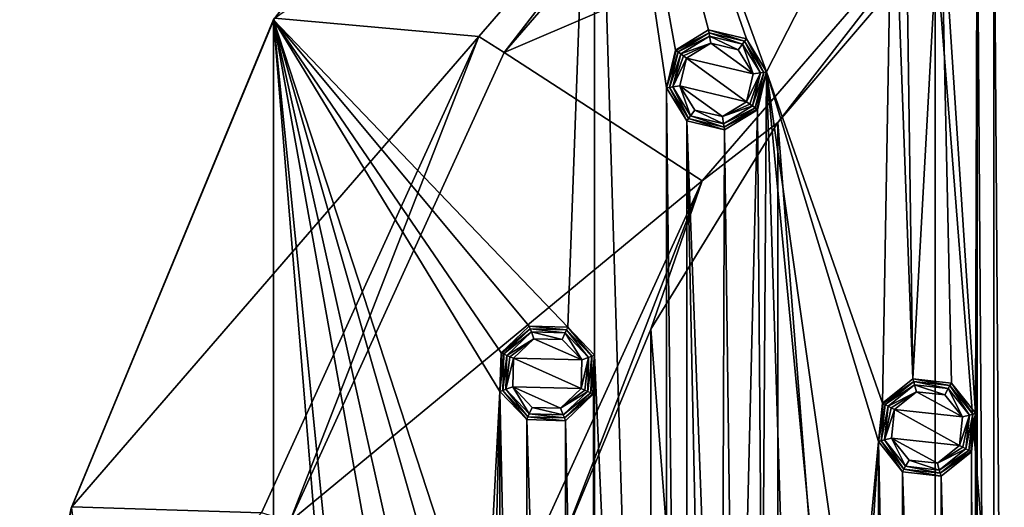
# Model space of a CAD drawing. Units: millimetres. Extents: x -100 to 100, y -100 to 100.
# Drawn here: x -99 to -51, y 26 to 50 of the extents above; entities that cross this region are included whole.
import ezdxf

# ---------------------------------------------------------------- set-up
doc = ezdxf.new("R2010")
doc.units = ezdxf.units.MM
doc.header["$LTSCALE"] = 65.185185
for name, color, linetype in [('19', 7, 'CONTINUOUS'), ('20', 7, 'CONTINUOUS'), ('21', 7, 'CONTINUOUS'), ('22', 7, 'CONTINUOUS'), ('23', 7, 'CONTINUOUS'), ('24', 7, 'CONTINUOUS'), ('25', 7, 'CONTINUOUS'), ('26', 7, 'CONTINUOUS'), ('27', 7, 'CONTINUOUS'), ('28', 7, 'CONTINUOUS'), ('29', 7, 'CONTINUOUS'), ('30', 7, 'CONTINUOUS'), ('31', 7, 'CONTINUOUS'), ('32', 7, 'CONTINUOUS'), ('33', 7, 'CONTINUOUS'), ('34', 7, 'CONTINUOUS'), ('35', 7, 'CONTINUOUS'), ('36', 7, 'CONTINUOUS'), ('603', 7, 'CONTINUOUS'), ('604', 7, 'CONTINUOUS'), ('605', 7, 'CONTINUOUS'), ('606', 7, 'CONTINUOUS'), ('607', 7, 'CONTINUOUS'), ('608', 7, 'CONTINUOUS'), ('609', 7, 'CONTINUOUS'), ('610', 7, 'CONTINUOUS'), ('611', 7, 'CONTINUOUS'), ('810', 7, 'CONTINUOUS'), ('811', 7, 'CONTINUOUS'), ('812', 7, 'CONTINUOUS'), ('814', 7, 'CONTINUOUS'), ('815', 7, 'CONTINUOUS'), ('816', 7, 'CONTINUOUS'), ('819', 7, 'CONTINUOUS'), ('820', 7, 'CONTINUOUS')]:
    doc.layers.add(name, color=color, linetype=linetype)

msp = doc.modelspace()

# ---------------------------------------------------------------- linework, layer by layer
at = {"layer": '19', "linetype": 'Continuous'}
for points in [[(-73.741, 34.251, 2.9), (-74.759, 33.285, 2.9), (-71.376, 33.206, 2.9), (-73.741, 34.251, 2.9)], [(-72.345, 34.217, 2.9), (-73.741, 34.251, 2.9), (-71.376, 33.206, 2.9), (-72.345, 34.217, 2.9)], [(-71.408, 31.793, 2.9), (-74.759, 33.285, 2.9), (-74.792, 31.872, 2.9), (-71.408, 31.793, 2.9)], [(-71.376, 33.206, 2.9), (-74.759, 33.285, 2.9), (-71.408, 31.793, 2.9), (-71.376, 33.206, 2.9)], [(-72.426, 30.827, 2.9), (-71.408, 31.793, 2.9), (-74.792, 31.872, 2.9), (-72.426, 30.827, 2.9)], [(-73.822, 30.861, 2.9), (-72.426, 30.827, 2.9), (-74.792, 31.872, 2.9), (-73.822, 30.861, 2.9)]]:
    msp.add_3dface(points, dxfattribs=at)
at = {"layer": '20', "linetype": 'Continuous'}
for points in [[(-75.082, 33.429, 2.754), (-73.741, 34.251, 2.9), (-73.867, 34.581, 2.754), (-75.082, 33.429, 2.754)], [(-73.741, 34.251, 2.9), (-72.345, 34.217, 2.9), (-73.867, 34.581, 2.754), (-73.741, 34.251, 2.9)], [(-73.867, 34.581, 2.754), (-72.345, 34.217, 2.9), (-72.194, 34.537, 2.754), (-73.867, 34.581, 2.754)], [(-72.345, 34.217, 2.9), (-71.376, 33.206, 2.9), (-72.194, 34.537, 2.754), (-72.345, 34.217, 2.9)], [(-72.194, 34.537, 2.754), (-71.376, 33.206, 2.9), (-71.042, 33.323, 2.754), (-72.194, 34.537, 2.754)], [(-73.741, 34.251, 2.9), (-75.082, 33.429, 2.754), (-74.934, 33.363, 2.862), (-73.741, 34.251, 2.9)], [(-74.759, 33.285, 2.9), (-73.741, 34.251, 2.9), (-74.934, 33.363, 2.862), (-74.759, 33.285, 2.9)], [(-71.376, 33.206, 2.9), (-71.408, 31.793, 2.9), (-71.042, 33.323, 2.754), (-71.376, 33.206, 2.9)], [(-71.042, 33.323, 2.754), (-71.408, 31.793, 2.9), (-71.234, 31.715, 2.862), (-71.042, 33.323, 2.754)], [(-71.085, 31.649, 2.754), (-71.042, 33.323, 2.754), (-71.234, 31.715, 2.862), (-71.085, 31.649, 2.754)]]:
    msp.add_3dface(points, dxfattribs=at)
at = {"layer": '21', "linetype": 'Continuous'}
for points in [[(-74.934, 33.363, 2.862), (-75.082, 33.429, 2.754), (-75.126, 31.755, 2.754), (-74.934, 33.363, 2.862)], [(-74.759, 33.285, 2.9), (-74.934, 33.363, 2.862), (-75.126, 31.755, 2.754), (-74.759, 33.285, 2.9)], [(-74.792, 31.872, 2.9), (-74.759, 33.285, 2.9), (-75.126, 31.755, 2.754), (-74.792, 31.872, 2.9)], [(-73.973, 30.541, 2.754), (-74.792, 31.872, 2.9), (-75.126, 31.755, 2.754), (-73.973, 30.541, 2.754)], [(-73.822, 30.861, 2.9), (-74.792, 31.872, 2.9), (-73.973, 30.541, 2.754), (-73.822, 30.861, 2.9)], [(-71.408, 31.793, 2.9), (-72.426, 30.827, 2.9), (-71.234, 31.715, 2.862), (-71.408, 31.793, 2.9)], [(-72.426, 30.827, 2.9), (-71.085, 31.649, 2.754), (-71.234, 31.715, 2.862), (-72.426, 30.827, 2.9)], [(-71.085, 31.649, 2.754), (-72.426, 30.827, 2.9), (-72.3, 30.497, 2.754), (-71.085, 31.649, 2.754)], [(-72.3, 30.497, 2.754), (-73.822, 30.861, 2.9), (-73.973, 30.541, 2.754), (-72.3, 30.497, 2.754)], [(-72.426, 30.827, 2.9), (-73.822, 30.861, 2.9), (-72.3, 30.497, 2.754), (-72.426, 30.827, 2.9)]]:
    msp.add_3dface(points, dxfattribs=at)
at = {"layer": '22', "linetype": 'Continuous'}
for points in [[(-75.282, 31.695, 2.586), (-75.082, 33.429, 2.754), (-75.235, 33.497, 2.586), (-75.282, 31.695, 2.586)], [(-75.126, 31.755, 2.754), (-75.082, 33.429, 2.754), (-75.282, 31.695, 2.586), (-75.126, 31.755, 2.754)], [(-74.042, 30.387, 2.586), (-75.126, 31.755, 2.754), (-75.282, 31.695, 2.586), (-74.042, 30.387, 2.586)], [(-73.973, 30.541, 2.754), (-75.126, 31.755, 2.754), (-74.042, 30.387, 2.586), (-73.973, 30.541, 2.754)], [(-71.085, 31.649, 2.754), (-72.3, 30.497, 2.754), (-70.932, 31.581, 2.586), (-71.085, 31.649, 2.754)], [(-70.932, 31.581, 2.586), (-72.3, 30.497, 2.754), (-72.24, 30.34, 2.586), (-70.932, 31.581, 2.586)], [(-72.24, 30.34, 2.586), (-73.973, 30.541, 2.754), (-74.042, 30.387, 2.586), (-72.24, 30.34, 2.586)], [(-72.3, 30.497, 2.754), (-73.973, 30.541, 2.754), (-72.24, 30.34, 2.586), (-72.3, 30.497, 2.754)]]:
    msp.add_3dface(points, dxfattribs=at)
at = {"layer": '23', "linetype": 'Continuous'}
for points in [[(-75.235, 33.497, 2.586), (-73.867, 34.581, 2.754), (-73.928, 34.738, 2.586), (-75.235, 33.497, 2.586)], [(-75.082, 33.429, 2.754), (-73.867, 34.581, 2.754), (-75.235, 33.497, 2.586), (-75.082, 33.429, 2.754)], [(-73.867, 34.581, 2.754), (-72.194, 34.537, 2.754), (-73.928, 34.738, 2.586), (-73.867, 34.581, 2.754)], [(-73.928, 34.738, 2.586), (-72.194, 34.537, 2.754), (-72.126, 34.69, 2.586), (-73.928, 34.738, 2.586)], [(-72.194, 34.537, 2.754), (-71.042, 33.323, 2.754), (-72.126, 34.69, 2.586), (-72.194, 34.537, 2.754)], [(-72.126, 34.69, 2.586), (-71.042, 33.323, 2.754), (-70.885, 33.383, 2.586), (-72.126, 34.69, 2.586)], [(-71.042, 33.323, 2.754), (-71.085, 31.649, 2.754), (-70.885, 33.383, 2.586), (-71.042, 33.323, 2.754)], [(-71.085, 31.649, 2.754), (-70.932, 31.581, 2.586), (-70.885, 33.383, 2.586), (-71.085, 31.649, 2.754)]]:
    msp.add_3dface(points, dxfattribs=at)
at = {"layer": '24', "linetype": 'Continuous'}
for points in [[(-75.369, 33.556, 2.232), (-73.928, 34.738, 2.586), (-73.98, 34.874, 2.232), (-75.369, 33.556, 2.232)], [(-73.928, 34.738, 2.586), (-75.369, 33.556, 2.232), (-75.334, 33.541, 2.423), (-73.928, 34.738, 2.586)], [(-75.235, 33.497, 2.586), (-73.928, 34.738, 2.586), (-75.334, 33.541, 2.423), (-75.235, 33.497, 2.586)], [(-73.928, 34.738, 2.586), (-72.126, 34.69, 2.586), (-73.98, 34.874, 2.232), (-73.928, 34.738, 2.586)], [(-73.98, 34.874, 2.232), (-72.126, 34.69, 2.586), (-72.066, 34.824, 2.232), (-73.98, 34.874, 2.232)], [(-72.126, 34.69, 2.586), (-70.885, 33.383, 2.586), (-72.066, 34.824, 2.232), (-72.126, 34.69, 2.586)], [(-72.066, 34.824, 2.232), (-70.885, 33.383, 2.586), (-70.748, 33.435, 2.232), (-72.066, 34.824, 2.232)], [(-70.885, 33.383, 2.586), (-70.932, 31.581, 2.586), (-70.748, 33.435, 2.232), (-70.885, 33.383, 2.586)], [(-70.748, 33.435, 2.232), (-70.932, 31.581, 2.586), (-70.833, 31.537, 2.423), (-70.748, 33.435, 2.232)], [(-70.798, 31.521, 2.232), (-70.748, 33.435, 2.232), (-70.833, 31.537, 2.423), (-70.798, 31.521, 2.232)]]:
    msp.add_3dface(points, dxfattribs=at)
at = {"layer": '25', "linetype": 'Continuous'}
for points in [[(-75.334, 33.541, 2.423), (-75.369, 33.556, 2.232), (-75.419, 31.642, 2.232), (-75.334, 33.541, 2.423)], [(-75.235, 33.497, 2.586), (-75.334, 33.541, 2.423), (-75.419, 31.642, 2.232), (-75.235, 33.497, 2.586)], [(-75.282, 31.695, 2.586), (-75.235, 33.497, 2.586), (-75.419, 31.642, 2.232), (-75.282, 31.695, 2.586)], [(-74.101, 30.254, 2.232), (-75.282, 31.695, 2.586), (-75.419, 31.642, 2.232), (-74.101, 30.254, 2.232)], [(-74.042, 30.387, 2.586), (-75.282, 31.695, 2.586), (-74.101, 30.254, 2.232), (-74.042, 30.387, 2.586)], [(-70.932, 31.581, 2.586), (-72.24, 30.34, 2.586), (-70.833, 31.537, 2.423), (-70.932, 31.581, 2.586)], [(-72.24, 30.34, 2.586), (-70.798, 31.521, 2.232), (-70.833, 31.537, 2.423), (-72.24, 30.34, 2.586)], [(-70.798, 31.521, 2.232), (-72.24, 30.34, 2.586), (-72.187, 30.203, 2.232), (-70.798, 31.521, 2.232)], [(-72.187, 30.203, 2.232), (-74.042, 30.387, 2.586), (-74.101, 30.254, 2.232), (-72.187, 30.203, 2.232)], [(-72.24, 30.34, 2.586), (-74.042, 30.387, 2.586), (-72.187, 30.203, 2.232), (-72.24, 30.34, 2.586)]]:
    msp.add_3dface(points, dxfattribs=at)
at = {"layer": '26', "linetype": 'Continuous'}
for points in [[(-75.369, 33.556, 0.5), (-75.419, 31.643, 0.5), (-75.369, 33.556, 2.232), (-75.369, 33.556, 0.5)], [(-75.369, 33.556, 2.232), (-75.419, 31.643, 0.5), (-75.419, 31.642, 2.232), (-75.369, 33.556, 2.232)], [(-75.419, 31.643, 0.5), (-74.101, 30.254, 0.5), (-75.419, 31.642, 2.232), (-75.419, 31.643, 0.5)], [(-74.101, 30.254, 0.5), (-74.101, 30.254, 2.232), (-75.419, 31.642, 2.232), (-74.101, 30.254, 0.5)], [(-72.187, 30.204, 0.5), (-70.798, 31.521, 0.5), (-72.187, 30.203, 2.232), (-72.187, 30.204, 0.5)], [(-70.798, 31.521, 0.5), (-70.798, 31.521, 2.232), (-72.187, 30.203, 2.232), (-70.798, 31.521, 0.5)], [(-74.101, 30.254, 0.5), (-72.187, 30.204, 0.5), (-74.101, 30.254, 2.232), (-74.101, 30.254, 0.5)], [(-72.187, 30.204, 0.5), (-72.187, 30.203, 2.232), (-74.101, 30.254, 2.232), (-72.187, 30.204, 0.5)]]:
    msp.add_3dface(points, dxfattribs=at)
at = {"layer": '27', "linetype": 'Continuous'}
for points in [[(-73.98, 34.874, 0.5), (-75.369, 33.556, 0.5), (-73.98, 34.874, 2.232), (-73.98, 34.874, 0.5)], [(-75.369, 33.556, 0.5), (-75.369, 33.556, 2.232), (-73.98, 34.874, 2.232), (-75.369, 33.556, 0.5)], [(-72.066, 34.824, 0.5), (-73.98, 34.874, 0.5), (-72.066, 34.824, 2.232), (-72.066, 34.824, 0.5)], [(-73.98, 34.874, 0.5), (-73.98, 34.874, 2.232), (-72.066, 34.824, 2.232), (-73.98, 34.874, 0.5)], [(-70.749, 33.435, 0.5), (-72.066, 34.824, 0.5), (-70.748, 33.435, 2.232), (-70.749, 33.435, 0.5)], [(-72.066, 34.824, 0.5), (-72.066, 34.824, 2.232), (-70.748, 33.435, 2.232), (-72.066, 34.824, 0.5)], [(-70.798, 31.521, 0.5), (-70.749, 33.435, 0.5), (-70.798, 31.521, 2.232), (-70.798, 31.521, 0.5)], [(-70.749, 33.435, 0.5), (-70.748, 33.435, 2.232), (-70.798, 31.521, 2.232), (-70.749, 33.435, 0.5)]]:
    msp.add_3dface(points, dxfattribs=at)
at = {"layer": '28', "linetype": 'Continuous'}
for points in [[(-65.009, 48.834, 2.9), (-66.205, 48.101, 2.9), (-62.912, 47.32, 2.9), (-65.009, 48.834, 2.9)], [(-63.65, 48.51, 2.9), (-65.009, 48.834, 2.9), (-62.912, 47.32, 2.9), (-63.65, 48.51, 2.9)], [(-63.238, 45.945, 2.9), (-66.205, 48.101, 2.9), (-66.531, 46.726, 2.9), (-63.238, 45.945, 2.9)], [(-62.912, 47.32, 2.9), (-66.205, 48.101, 2.9), (-63.238, 45.945, 2.9), (-62.912, 47.32, 2.9)], [(-64.434, 45.212, 2.9), (-63.238, 45.945, 2.9), (-66.531, 46.726, 2.9), (-64.434, 45.212, 2.9)], [(-65.793, 45.535, 2.9), (-64.434, 45.212, 2.9), (-66.531, 46.726, 2.9), (-65.793, 45.535, 2.9)]]:
    msp.add_3dface(points, dxfattribs=at)
at = {"layer": '29', "linetype": 'Continuous'}
for points in [[(-66.491, 48.308, 2.754), (-65.009, 48.834, 2.9), (-65.064, 49.183, 2.754), (-66.491, 48.308, 2.754)], [(-65.009, 48.834, 2.9), (-63.65, 48.51, 2.9), (-65.064, 49.183, 2.754), (-65.009, 48.834, 2.9)], [(-65.064, 49.183, 2.754), (-63.65, 48.51, 2.9), (-63.436, 48.792, 2.754), (-65.064, 49.183, 2.754)], [(-65.009, 48.834, 2.9), (-66.491, 48.308, 2.754), (-66.36, 48.213, 2.862), (-65.009, 48.834, 2.9)], [(-66.205, 48.101, 2.9), (-65.009, 48.834, 2.9), (-66.36, 48.213, 2.862), (-66.205, 48.101, 2.9)], [(-63.65, 48.51, 2.9), (-62.912, 47.32, 2.9), (-63.436, 48.792, 2.754), (-63.65, 48.51, 2.9)], [(-63.436, 48.792, 2.754), (-62.912, 47.32, 2.9), (-62.561, 47.365, 2.754), (-63.436, 48.792, 2.754)], [(-62.912, 47.32, 2.9), (-63.238, 45.945, 2.9), (-62.561, 47.365, 2.754), (-62.912, 47.32, 2.9)], [(-62.561, 47.365, 2.754), (-63.238, 45.945, 2.9), (-63.083, 45.833, 2.862), (-62.561, 47.365, 2.754)], [(-62.952, 45.737, 2.754), (-62.561, 47.365, 2.754), (-63.083, 45.833, 2.862), (-62.952, 45.737, 2.754)]]:
    msp.add_3dface(points, dxfattribs=at)
at = {"layer": '30', "linetype": 'Continuous'}
for points in [[(-66.36, 48.213, 2.862), (-66.491, 48.308, 2.754), (-66.882, 46.681, 2.754), (-66.36, 48.213, 2.862)], [(-66.205, 48.101, 2.9), (-66.36, 48.213, 2.862), (-66.882, 46.681, 2.754), (-66.205, 48.101, 2.9)], [(-66.531, 46.726, 2.9), (-66.205, 48.101, 2.9), (-66.882, 46.681, 2.754), (-66.531, 46.726, 2.9)], [(-66.007, 45.253, 2.754), (-66.531, 46.726, 2.9), (-66.882, 46.681, 2.754), (-66.007, 45.253, 2.754)], [(-65.793, 45.535, 2.9), (-66.531, 46.726, 2.9), (-66.007, 45.253, 2.754), (-65.793, 45.535, 2.9)], [(-63.238, 45.945, 2.9), (-64.434, 45.212, 2.9), (-63.083, 45.833, 2.862), (-63.238, 45.945, 2.9)], [(-64.434, 45.212, 2.9), (-62.952, 45.737, 2.754), (-63.083, 45.833, 2.862), (-64.434, 45.212, 2.9)], [(-62.952, 45.737, 2.754), (-64.434, 45.212, 2.9), (-64.379, 44.862, 2.754), (-62.952, 45.737, 2.754)], [(-64.379, 44.862, 2.754), (-65.793, 45.535, 2.9), (-66.007, 45.253, 2.754), (-64.379, 44.862, 2.754)], [(-64.434, 45.212, 2.9), (-65.793, 45.535, 2.9), (-64.379, 44.862, 2.754), (-64.434, 45.212, 2.9)]]:
    msp.add_3dface(points, dxfattribs=at)
at = {"layer": '31', "linetype": 'Continuous'}
for points in [[(-67.048, 46.654, 2.586), (-66.491, 48.308, 2.754), (-66.627, 48.407, 2.586), (-67.048, 46.654, 2.586)], [(-66.882, 46.681, 2.754), (-66.491, 48.308, 2.754), (-67.048, 46.654, 2.586), (-66.882, 46.681, 2.754)], [(-66.106, 45.117, 2.586), (-66.882, 46.681, 2.754), (-67.048, 46.654, 2.586), (-66.106, 45.117, 2.586)], [(-66.007, 45.253, 2.754), (-66.882, 46.681, 2.754), (-66.106, 45.117, 2.586), (-66.007, 45.253, 2.754)], [(-62.952, 45.737, 2.754), (-64.379, 44.862, 2.754), (-62.816, 45.638, 2.586), (-62.952, 45.737, 2.754)], [(-64.353, 44.697, 2.586), (-66.007, 45.253, 2.754), (-66.106, 45.117, 2.586), (-64.353, 44.697, 2.586)], [(-64.379, 44.862, 2.754), (-66.007, 45.253, 2.754), (-64.353, 44.697, 2.586), (-64.379, 44.862, 2.754)], [(-62.816, 45.638, 2.586), (-64.379, 44.862, 2.754), (-64.353, 44.697, 2.586), (-62.816, 45.638, 2.586)]]:
    msp.add_3dface(points, dxfattribs=at)
at = {"layer": '32', "linetype": 'Continuous'}
for points in [[(-66.627, 48.407, 2.586), (-65.064, 49.183, 2.754), (-65.09, 49.349, 2.586), (-66.627, 48.407, 2.586)], [(-66.491, 48.308, 2.754), (-65.064, 49.183, 2.754), (-66.627, 48.407, 2.586), (-66.491, 48.308, 2.754)], [(-65.064, 49.183, 2.754), (-63.436, 48.792, 2.754), (-65.09, 49.349, 2.586), (-65.064, 49.183, 2.754)], [(-65.09, 49.349, 2.586), (-63.436, 48.792, 2.754), (-63.337, 48.928, 2.586), (-65.09, 49.349, 2.586)], [(-63.436, 48.792, 2.754), (-62.561, 47.365, 2.754), (-63.337, 48.928, 2.586), (-63.436, 48.792, 2.754)], [(-63.337, 48.928, 2.586), (-62.561, 47.365, 2.754), (-62.395, 47.391, 2.586), (-63.337, 48.928, 2.586)], [(-62.561, 47.365, 2.754), (-62.952, 45.737, 2.754), (-62.395, 47.391, 2.586), (-62.561, 47.365, 2.754)], [(-62.952, 45.737, 2.754), (-62.816, 45.638, 2.586), (-62.395, 47.391, 2.586), (-62.952, 45.737, 2.754)]]:
    msp.add_3dface(points, dxfattribs=at)
at = {"layer": '33', "linetype": 'Continuous'}
for points in [[(-66.745, 48.493, 2.232), (-65.09, 49.349, 2.586), (-65.113, 49.494, 2.232), (-66.745, 48.493, 2.232)], [(-65.09, 49.349, 2.586), (-66.745, 48.493, 2.232), (-66.714, 48.471, 2.423), (-65.09, 49.349, 2.586)], [(-66.627, 48.407, 2.586), (-65.09, 49.349, 2.586), (-66.714, 48.471, 2.423), (-66.627, 48.407, 2.586)], [(-65.09, 49.349, 2.586), (-63.337, 48.928, 2.586), (-65.113, 49.494, 2.232), (-65.09, 49.349, 2.586)], [(-65.113, 49.494, 2.232), (-63.337, 48.928, 2.586), (-63.251, 49.047, 2.232), (-65.113, 49.494, 2.232)], [(-63.337, 48.928, 2.586), (-62.395, 47.391, 2.586), (-63.251, 49.047, 2.232), (-63.337, 48.928, 2.586)], [(-63.251, 49.047, 2.232), (-62.395, 47.391, 2.586), (-62.251, 47.414, 2.232), (-63.251, 49.047, 2.232)], [(-62.395, 47.391, 2.586), (-62.816, 45.638, 2.586), (-62.251, 47.414, 2.232), (-62.395, 47.391, 2.586)], [(-62.251, 47.414, 2.232), (-62.816, 45.638, 2.586), (-62.728, 45.575, 2.423), (-62.251, 47.414, 2.232)], [(-62.698, 45.552, 2.232), (-62.251, 47.414, 2.232), (-62.728, 45.575, 2.423), (-62.698, 45.552, 2.232)]]:
    msp.add_3dface(points, dxfattribs=at)
at = {"layer": '34', "linetype": 'Continuous'}
for points in [[(-66.714, 48.471, 2.423), (-66.745, 48.493, 2.232), (-67.192, 46.631, 2.232), (-66.714, 48.471, 2.423)], [(-66.627, 48.407, 2.586), (-66.714, 48.471, 2.423), (-67.192, 46.631, 2.232), (-66.627, 48.407, 2.586)], [(-67.048, 46.654, 2.586), (-66.627, 48.407, 2.586), (-67.192, 46.631, 2.232), (-67.048, 46.654, 2.586)], [(-66.192, 44.999, 2.232), (-67.048, 46.654, 2.586), (-67.192, 46.631, 2.232), (-66.192, 44.999, 2.232)], [(-66.106, 45.117, 2.586), (-67.048, 46.654, 2.586), (-66.192, 44.999, 2.232), (-66.106, 45.117, 2.586)], [(-62.816, 45.638, 2.586), (-64.353, 44.697, 2.586), (-62.728, 45.575, 2.423), (-62.816, 45.638, 2.586)], [(-64.353, 44.697, 2.586), (-62.698, 45.552, 2.232), (-62.728, 45.575, 2.423), (-64.353, 44.697, 2.586)], [(-62.698, 45.552, 2.232), (-64.353, 44.697, 2.586), (-64.33, 44.552, 2.232), (-62.698, 45.552, 2.232)], [(-64.33, 44.552, 2.232), (-66.106, 45.117, 2.586), (-66.192, 44.999, 2.232), (-64.33, 44.552, 2.232)], [(-64.353, 44.697, 2.586), (-66.106, 45.117, 2.586), (-64.33, 44.552, 2.232), (-64.353, 44.697, 2.586)]]:
    msp.add_3dface(points, dxfattribs=at)
at = {"layer": '35', "linetype": 'Continuous'}
for points in [[(-66.745, 48.493, 0.5), (-67.192, 46.632, 0.5), (-66.745, 48.493, 2.232), (-66.745, 48.493, 0.5)], [(-66.745, 48.493, 2.232), (-67.192, 46.632, 0.5), (-67.192, 46.631, 2.232), (-66.745, 48.493, 2.232)], [(-67.192, 46.632, 0.5), (-66.192, 44.999, 0.5), (-67.192, 46.631, 2.232), (-67.192, 46.632, 0.5)], [(-66.192, 44.999, 0.5), (-66.192, 44.999, 2.232), (-67.192, 46.631, 2.232), (-66.192, 44.999, 0.5)], [(-64.33, 44.553, 0.5), (-62.698, 45.552, 0.5), (-64.33, 44.552, 2.232), (-64.33, 44.553, 0.5)], [(-62.698, 45.552, 0.5), (-62.698, 45.552, 2.232), (-64.33, 44.552, 2.232), (-62.698, 45.552, 0.5)], [(-66.192, 44.999, 0.5), (-64.33, 44.553, 0.5), (-66.192, 44.999, 2.232), (-66.192, 44.999, 0.5)], [(-64.33, 44.553, 0.5), (-64.33, 44.552, 2.232), (-66.192, 44.999, 2.232), (-64.33, 44.553, 0.5)]]:
    msp.add_3dface(points, dxfattribs=at)
at = {"layer": '36', "linetype": 'Continuous'}
for points in [[(-65.113, 49.493, 0.5), (-66.745, 48.493, 0.5), (-65.113, 49.494, 2.232), (-65.113, 49.493, 0.5)], [(-66.745, 48.493, 0.5), (-66.745, 48.493, 2.232), (-65.113, 49.494, 2.232), (-66.745, 48.493, 0.5)], [(-65.113, 49.493, 0.5), (-65.113, 49.494, 2.232), (-63.251, 49.047, 2.232), (-65.113, 49.493, 0.5)], [(-63.251, 49.047, 0.5), (-65.113, 49.493, 0.5), (-63.251, 49.047, 2.232), (-63.251, 49.047, 0.5)], [(-62.251, 47.414, 0.5), (-63.251, 49.047, 0.5), (-62.251, 47.414, 2.232), (-62.251, 47.414, 0.5)], [(-63.251, 49.047, 0.5), (-63.251, 49.047, 2.232), (-62.251, 47.414, 2.232), (-63.251, 49.047, 0.5)], [(-62.698, 45.552, 0.5), (-62.251, 47.414, 0.5), (-62.698, 45.552, 2.232), (-62.698, 45.552, 0.5)], [(-62.251, 47.414, 0.5), (-62.251, 47.414, 2.232), (-62.698, 45.552, 2.232), (-62.251, 47.414, 0.5)]]:
    msp.add_3dface(points, dxfattribs=at)
at = {"layer": '603', "linetype": 'Continuous'}
for points in [[(-54.843, 31.629, 2.9), (-55.938, 30.752, 2.9), (-52.573, 30.39, 2.9), (-54.843, 31.629, 2.9)], [(-53.455, 31.479, 2.9), (-54.843, 31.629, 2.9), (-52.573, 30.39, 2.9), (-53.455, 31.479, 2.9)], [(-52.724, 28.985, 2.9), (-55.938, 30.752, 2.9), (-56.089, 29.347, 2.9), (-52.724, 28.985, 2.9)], [(-52.573, 30.39, 2.9), (-55.938, 30.752, 2.9), (-52.724, 28.985, 2.9), (-52.573, 30.39, 2.9)], [(-53.819, 28.108, 2.9), (-52.724, 28.985, 2.9), (-56.089, 29.347, 2.9), (-53.819, 28.108, 2.9)], [(-55.208, 28.259, 2.9), (-53.819, 28.108, 2.9), (-56.089, 29.347, 2.9), (-55.208, 28.259, 2.9)]]:
    msp.add_3dface(points, dxfattribs=at)
at = {"layer": '604', "linetype": 'Continuous'}
for points in [[(-56.248, 30.922, 2.754), (-54.843, 31.629, 2.9), (-54.941, 31.969, 2.754), (-56.248, 30.922, 2.754)], [(-54.843, 31.629, 2.9), (-56.248, 30.922, 2.754), (-56.106, 30.844, 2.862), (-54.843, 31.629, 2.9)], [(-55.938, 30.752, 2.9), (-54.843, 31.629, 2.9), (-56.106, 30.844, 2.862), (-55.938, 30.752, 2.9)], [(-54.843, 31.629, 2.9), (-53.455, 31.479, 2.9), (-54.941, 31.969, 2.754), (-54.843, 31.629, 2.9)], [(-54.941, 31.969, 2.754), (-53.455, 31.479, 2.9), (-53.277, 31.785, 2.754), (-54.941, 31.969, 2.754)], [(-53.455, 31.479, 2.9), (-52.573, 30.39, 2.9), (-53.277, 31.785, 2.754), (-53.455, 31.479, 2.9)], [(-53.277, 31.785, 2.754), (-52.573, 30.39, 2.9), (-52.231, 30.479, 2.754), (-53.277, 31.785, 2.754)], [(-52.573, 30.39, 2.9), (-52.724, 28.985, 2.9), (-52.231, 30.479, 2.754), (-52.573, 30.39, 2.9)], [(-52.231, 30.479, 2.754), (-52.724, 28.985, 2.9), (-52.556, 28.893, 2.862), (-52.231, 30.479, 2.754)], [(-52.414, 28.815, 2.754), (-52.231, 30.479, 2.754), (-52.556, 28.893, 2.862), (-52.414, 28.815, 2.754)]]:
    msp.add_3dface(points, dxfattribs=at)
at = {"layer": '605', "linetype": 'Continuous'}
for points in [[(-56.106, 30.844, 2.862), (-56.248, 30.922, 2.754), (-56.431, 29.258, 2.754), (-56.106, 30.844, 2.862)], [(-55.938, 30.752, 2.9), (-56.106, 30.844, 2.862), (-56.431, 29.258, 2.754), (-55.938, 30.752, 2.9)], [(-56.089, 29.347, 2.9), (-55.938, 30.752, 2.9), (-56.431, 29.258, 2.754), (-56.089, 29.347, 2.9)], [(-55.385, 27.952, 2.754), (-56.089, 29.347, 2.9), (-56.431, 29.258, 2.754), (-55.385, 27.952, 2.754)], [(-55.208, 28.259, 2.9), (-56.089, 29.347, 2.9), (-55.385, 27.952, 2.754), (-55.208, 28.259, 2.9)], [(-52.724, 28.985, 2.9), (-53.819, 28.108, 2.9), (-52.556, 28.893, 2.862), (-52.724, 28.985, 2.9)], [(-53.819, 28.108, 2.9), (-52.414, 28.815, 2.754), (-52.556, 28.893, 2.862), (-53.819, 28.108, 2.9)], [(-52.414, 28.815, 2.754), (-53.819, 28.108, 2.9), (-53.721, 27.768, 2.754), (-52.414, 28.815, 2.754)], [(-53.721, 27.768, 2.754), (-55.208, 28.259, 2.9), (-55.385, 27.952, 2.754), (-53.721, 27.768, 2.754)], [(-53.819, 28.108, 2.9), (-55.208, 28.259, 2.9), (-53.721, 27.768, 2.754), (-53.819, 28.108, 2.9)]]:
    msp.add_3dface(points, dxfattribs=at)
at = {"layer": '606', "linetype": 'Continuous'}
for points in [[(-56.593, 29.212, 2.586), (-56.248, 30.922, 2.754), (-56.395, 31.003, 2.586), (-56.593, 29.212, 2.586)], [(-56.431, 29.258, 2.754), (-56.248, 30.922, 2.754), (-56.593, 29.212, 2.586), (-56.431, 29.258, 2.754)], [(-55.466, 27.805, 2.586), (-56.431, 29.258, 2.754), (-56.593, 29.212, 2.586), (-55.466, 27.805, 2.586)], [(-55.385, 27.952, 2.754), (-56.431, 29.258, 2.754), (-55.466, 27.805, 2.586), (-55.385, 27.952, 2.754)], [(-52.414, 28.815, 2.754), (-53.721, 27.768, 2.754), (-52.267, 28.734, 2.586), (-52.414, 28.815, 2.754)], [(-52.267, 28.734, 2.586), (-53.721, 27.768, 2.754), (-53.674, 27.607, 2.586), (-52.267, 28.734, 2.586)], [(-53.674, 27.607, 2.586), (-55.385, 27.952, 2.754), (-55.466, 27.805, 2.586), (-53.674, 27.607, 2.586)], [(-53.721, 27.768, 2.754), (-55.385, 27.952, 2.754), (-53.674, 27.607, 2.586), (-53.721, 27.768, 2.754)]]:
    msp.add_3dface(points, dxfattribs=at)
at = {"layer": '607', "linetype": 'Continuous'}
for points in [[(-56.395, 31.003, 2.586), (-54.941, 31.969, 2.754), (-54.988, 32.13, 2.586), (-56.395, 31.003, 2.586)], [(-54.941, 31.969, 2.754), (-53.277, 31.785, 2.754), (-54.988, 32.13, 2.586), (-54.941, 31.969, 2.754)], [(-54.988, 32.13, 2.586), (-53.277, 31.785, 2.754), (-53.196, 31.933, 2.586), (-54.988, 32.13, 2.586)], [(-56.248, 30.922, 2.754), (-54.941, 31.969, 2.754), (-56.395, 31.003, 2.586), (-56.248, 30.922, 2.754)], [(-53.277, 31.785, 2.754), (-52.231, 30.479, 2.754), (-53.196, 31.933, 2.586), (-53.277, 31.785, 2.754)], [(-53.196, 31.933, 2.586), (-52.231, 30.479, 2.754), (-52.069, 30.526, 2.586), (-53.196, 31.933, 2.586)], [(-52.231, 30.479, 2.754), (-52.414, 28.815, 2.754), (-52.069, 30.526, 2.586), (-52.231, 30.479, 2.754)], [(-52.414, 28.815, 2.754), (-52.267, 28.734, 2.586), (-52.069, 30.526, 2.586), (-52.414, 28.815, 2.754)]]:
    msp.add_3dface(points, dxfattribs=at)
at = {"layer": '608', "linetype": 'Continuous'}
for points in [[(-56.523, 31.074, 2.232), (-54.988, 32.13, 2.586), (-55.029, 32.271, 2.232), (-56.523, 31.074, 2.232)], [(-54.988, 32.13, 2.586), (-56.523, 31.074, 2.232), (-56.49, 31.056, 2.423), (-54.988, 32.13, 2.586)], [(-56.395, 31.003, 2.586), (-54.988, 32.13, 2.586), (-56.49, 31.056, 2.423), (-56.395, 31.003, 2.586)], [(-54.988, 32.13, 2.586), (-53.196, 31.933, 2.586), (-55.029, 32.271, 2.232), (-54.988, 32.13, 2.586)], [(-55.029, 32.271, 2.232), (-53.196, 31.933, 2.586), (-53.126, 32.061, 2.232), (-55.029, 32.271, 2.232)], [(-53.196, 31.933, 2.586), (-52.069, 30.526, 2.586), (-53.126, 32.061, 2.232), (-53.196, 31.933, 2.586)], [(-53.126, 32.061, 2.232), (-52.069, 30.526, 2.586), (-51.929, 30.567, 2.232), (-53.126, 32.061, 2.232)], [(-52.069, 30.526, 2.586), (-52.267, 28.734, 2.586), (-51.929, 30.567, 2.232), (-52.069, 30.526, 2.586)], [(-51.929, 30.567, 2.232), (-52.267, 28.734, 2.586), (-52.172, 28.682, 2.423), (-51.929, 30.567, 2.232)], [(-52.139, 28.664, 2.232), (-51.929, 30.567, 2.232), (-52.172, 28.682, 2.423), (-52.139, 28.664, 2.232)]]:
    msp.add_3dface(points, dxfattribs=at)
at = {"layer": '609', "linetype": 'Continuous'}
for points in [[(-56.49, 31.056, 2.423), (-56.523, 31.074, 2.232), (-56.733, 29.171, 2.232), (-56.49, 31.056, 2.423)], [(-56.395, 31.003, 2.586), (-56.49, 31.056, 2.423), (-56.733, 29.171, 2.232), (-56.395, 31.003, 2.586)], [(-56.593, 29.212, 2.586), (-56.395, 31.003, 2.586), (-56.733, 29.171, 2.232), (-56.593, 29.212, 2.586)], [(-55.536, 27.677, 2.232), (-56.593, 29.212, 2.586), (-56.733, 29.171, 2.232), (-55.536, 27.677, 2.232)], [(-55.466, 27.805, 2.586), (-56.593, 29.212, 2.586), (-55.536, 27.677, 2.232), (-55.466, 27.805, 2.586)], [(-52.267, 28.734, 2.586), (-53.674, 27.607, 2.586), (-52.172, 28.682, 2.423), (-52.267, 28.734, 2.586)], [(-53.674, 27.607, 2.586), (-52.139, 28.664, 2.232), (-52.172, 28.682, 2.423), (-53.674, 27.607, 2.586)], [(-52.139, 28.664, 2.232), (-53.674, 27.607, 2.586), (-53.633, 27.466, 2.232), (-52.139, 28.664, 2.232)], [(-53.633, 27.466, 2.232), (-55.466, 27.805, 2.586), (-55.536, 27.677, 2.232), (-53.633, 27.466, 2.232)], [(-53.674, 27.607, 2.586), (-55.466, 27.805, 2.586), (-53.633, 27.466, 2.232), (-53.674, 27.607, 2.586)]]:
    msp.add_3dface(points, dxfattribs=at)
at = {"layer": '610', "linetype": 'Continuous'}
for points in [[(-56.523, 31.074, 0.5), (-56.733, 29.171, 0.5), (-56.523, 31.074, 2.232), (-56.523, 31.074, 0.5)], [(-56.523, 31.074, 2.232), (-56.733, 29.171, 0.5), (-56.733, 29.171, 2.232), (-56.523, 31.074, 2.232)], [(-56.733, 29.171, 0.5), (-55.536, 27.677, 0.5), (-56.733, 29.171, 2.232), (-56.733, 29.171, 0.5)], [(-55.536, 27.677, 0.5), (-55.536, 27.677, 2.232), (-56.733, 29.171, 2.232), (-55.536, 27.677, 0.5)], [(-53.633, 27.467, 0.5), (-52.139, 28.664, 0.5), (-53.633, 27.466, 2.232), (-53.633, 27.467, 0.5)], [(-52.139, 28.664, 0.5), (-52.139, 28.664, 2.232), (-53.633, 27.466, 2.232), (-52.139, 28.664, 0.5)], [(-55.536, 27.677, 0.5), (-53.633, 27.467, 0.5), (-55.536, 27.677, 2.232), (-55.536, 27.677, 0.5)], [(-53.633, 27.467, 0.5), (-53.633, 27.466, 2.232), (-55.536, 27.677, 2.232), (-53.633, 27.467, 0.5)]]:
    msp.add_3dface(points, dxfattribs=at)
at = {"layer": '611', "linetype": 'Continuous'}
for points in [[(-55.029, 32.27, 0.5), (-56.523, 31.074, 0.5), (-55.029, 32.271, 2.232), (-55.029, 32.27, 0.5)], [(-56.523, 31.074, 0.5), (-56.523, 31.074, 2.232), (-55.029, 32.271, 2.232), (-56.523, 31.074, 0.5)], [(-55.029, 32.27, 0.5), (-55.029, 32.271, 2.232), (-53.126, 32.061, 2.232), (-55.029, 32.27, 0.5)], [(-53.126, 32.061, 0.5), (-55.029, 32.27, 0.5), (-53.126, 32.061, 2.232), (-53.126, 32.061, 0.5)], [(-51.929, 30.567, 0.5), (-53.126, 32.061, 0.5), (-51.929, 30.567, 2.232), (-51.929, 30.567, 0.5)], [(-53.126, 32.061, 0.5), (-53.126, 32.061, 2.232), (-51.929, 30.567, 2.232), (-53.126, 32.061, 0.5)], [(-52.139, 28.664, 0.5), (-51.929, 30.567, 0.5), (-52.139, 28.664, 2.232), (-52.139, 28.664, 0.5)], [(-51.929, 30.567, 0.5), (-51.929, 30.567, 2.232), (-52.139, 28.664, 2.232), (-51.929, 30.567, 0.5)]]:
    msp.add_3dface(points, dxfattribs=at)
at = {"layer": '810', "linetype": 'Continuous'}
for points in [[(-70.76, 70.66, 0.5), (-86.601, 50.003, -0.5), (-86.61, 49.986, 0.5), (-70.76, 70.66, 0.5)], [(-86.601, 50.003, -0.5), (-96.592, 25.885, -0.5), (-86.61, 49.986, 0.5), (-86.601, 50.003, -0.5)], [(-86.61, 49.986, 0.5), (-96.592, 25.885, -0.5), (-96.586, 25.902, 0.5), (-86.61, 49.986, 0.5)]]:
    msp.add_3dface(points, dxfattribs=at)
at = {"layer": '811', "linetype": 'Continuous'}
for points in [[(-96.592, 25.885, -0.5), (-86.601, 50.003, -0.5), (-96.573, 25.955, -1.5), (-96.592, 25.885, -0.5)], [(-96.573, 25.955, -1.5), (-86.601, 50.003, -0.5), (-86.558, 50.078, -1.5), (-96.573, 25.955, -1.5)], [(-99.14, 13.086, -1.5), (-96.592, 25.885, -0.5), (-96.573, 25.955, -1.5), (-99.14, 13.086, -1.5)]]:
    msp.add_3dface(points, dxfattribs=at)
at = {"layer": '812', "linetype": 'Continuous'}
for points in [[(-49.995, -86.606, 0.5), (-50.078, 86.558, 0.5), (-51.033, 59.321, 0.5), (-49.995, -86.606, 0.5)], [(-70.76, 70.66, 0.5), (-86.61, 49.986, 0.5), (-72.066, 34.824, 0.5), (-70.76, 70.66, 0.5)], [(-70.749, 33.435, 0.5), (-70.76, 70.66, 0.5), (-72.066, 34.824, 0.5), (-70.749, 33.435, 0.5)], [(-70.76, 70.66, 0.5), (-70.747, 33.435, 0.5), (-67.192, -46.632, 0.5), (-70.76, 70.66, 0.5)], [(-66.745, 48.493, 0.5), (-70.76, 70.66, 0.5), (-67.192, 46.632, 0.5), (-66.745, 48.493, 0.5)], [(-70.76, 70.66, 0.5), (-66.745, 48.493, 0.5), (-65.113, 49.493, 0.5), (-70.76, 70.66, 0.5)], [(-67.192, 46.632, 0.5), (-70.76, 70.66, 0.5), (-67.192, -46.632, 0.5), (-67.192, 46.632, 0.5)], [(-62.251, 47.414, 0.5), (-70.76, 70.66, 0.5), (-63.251, 49.047, 0.5), (-62.251, 47.414, 0.5)], [(-70.76, 70.66, 0.5), (-62.251, 47.414, 0.5), (-56.028, 59.582, 0.5), (-70.76, 70.66, 0.5)], [(-63.251, 49.047, 0.5), (-70.76, 70.66, 0.5), (-65.113, 49.493, 0.5), (-63.251, 49.047, 0.5)], [(-70.76, 70.66, 0.5), (-70.749, 33.435, 0.5), (-70.747, 33.435, 0.5), (-70.76, 70.66, 0.5)], [(-56.028, 59.582, 0.5), (-62.251, 47.414, 0.5), (-56.523, 31.074, 0.5), (-56.028, 59.582, 0.5)], [(-56.028, 59.582, 0.5), (-56.523, 31.074, 0.5), (-55.029, 32.27, 0.5), (-56.028, 59.582, 0.5)], [(-55.39, 57.778, 0.5), (-56.028, 59.582, 0.5), (-55.029, 32.27, 0.5), (-55.39, 57.778, 0.5)], [(-51.033, 59.321, 0.5), (-51.857, 57.593, 0.5), (-51.033, -59.321, 0.5), (-51.033, 59.321, 0.5)], [(-49.995, -86.606, 0.5), (-51.033, 59.321, 0.5), (-51.033, -59.321, 0.5), (-49.995, -86.606, 0.5)], [(-53.661, 56.954, 0.5), (-55.39, 57.778, 0.5), (-55.029, 32.27, 0.5), (-53.661, 56.954, 0.5)], [(-51.857, 57.593, 0.5), (-53.661, 56.954, 0.5), (-51.929, 30.567, 0.5), (-51.857, 57.593, 0.5)], [(-51.857, -57.593, 0.5), (-51.857, 57.593, 0.5), (-51.929, 30.567, 0.5), (-51.857, -57.593, 0.5)], [(-51.033, -59.321, 0.5), (-51.857, 57.593, 0.5), (-51.857, -57.593, 0.5), (-51.033, -59.321, 0.5)], [(-53.126, 32.061, 0.5), (-53.661, 56.954, 0.5), (-55.029, 32.27, 0.5), (-53.126, 32.061, 0.5)], [(-51.929, 30.567, 0.5), (-53.661, 56.954, 0.5), (-53.126, 32.061, 0.5), (-51.929, 30.567, 0.5)], [(-86.61, 49.986, 0.5), (-96.586, 25.902, 0.5), (-86.595, -50.012, 0.5), (-86.61, 49.986, 0.5)], [(-86.61, 49.986, 0.5), (-86.595, -50.012, 0.5), (-82.502, 0, 0.5), (-86.61, 49.986, 0.5)], [(-86.61, 49.986, 0.5), (-80.699, 17.153, 0.5), (-79.614, 18.731, 0.5), (-86.61, 49.986, 0.5)], [(-80.699, 17.153, 0.5), (-86.61, 49.986, 0.5), (-81.769, 1.769, 0.5), (-80.699, 17.153, 0.5)], [(-76.154, 17.995, 0.5), (-86.61, 49.986, 0.5), (-77.732, 19.08, 0.5), (-76.154, 17.995, 0.5)], [(-86.61, 49.986, 0.5), (-76.154, 17.995, 0.5), (-75.419, 31.643, 0.5), (-86.61, 49.986, 0.5)], [(-77.732, 19.08, 0.5), (-86.61, 49.986, 0.5), (-79.614, 18.731, 0.5), (-77.732, 19.08, 0.5)], [(-75.369, 33.556, 0.5), (-86.61, 49.986, 0.5), (-75.419, 31.643, 0.5), (-75.369, 33.556, 0.5)], [(-86.61, 49.986, 0.5), (-75.369, 33.556, 0.5), (-73.98, 34.874, 0.5), (-86.61, 49.986, 0.5)], [(-72.066, 34.824, 0.5), (-86.61, 49.986, 0.5), (-73.98, 34.874, 0.5), (-72.066, 34.824, 0.5)], [(-86.61, 49.986, 0.5), (-82.502, 0, 0.5), (-81.769, 1.769, 0.5), (-86.61, 49.986, 0.5)], [(-62.251, 47.414, 0.5), (-62.698, 45.552, 0.5), (-62.475, 16.041, 0.5), (-62.251, 47.414, 0.5)], [(-62.251, 47.414, 0.5), (-62.475, 16.041, 0.5), (-61.325, 17.572, 0.5), (-62.251, 47.414, 0.5)], [(-62.251, 47.414, 0.5), (-57.899, 16.692, 0.5), (-56.733, 29.171, 0.5), (-62.251, 47.414, 0.5)], [(-57.899, 16.692, 0.5), (-62.251, 47.414, 0.5), (-59.43, 17.842, 0.5), (-57.899, 16.692, 0.5)], [(-59.43, 17.842, 0.5), (-62.251, 47.414, 0.5), (-61.325, 17.572, 0.5), (-59.43, 17.842, 0.5)], [(-56.523, 31.074, 0.5), (-62.251, 47.414, 0.5), (-56.733, 29.171, 0.5), (-56.523, 31.074, 0.5)], [(-66.192, 44.999, 0.5), (-67.192, 46.632, 0.5), (-66.192, -44.999, 0.5), (-66.192, 44.999, 0.5)], [(-66.192, -44.999, 0.5), (-67.192, 46.632, 0.5), (-67.192, -46.632, 0.5), (-66.192, -44.999, 0.5)], [(-62.698, 45.552, 0.5), (-64.33, 44.553, 0.5), (-63.769, 1.769, 0.5), (-62.698, 45.552, 0.5)], [(-62.698, 45.552, 0.5), (-63.769, 1.769, 0.5), (-62.475, 16.041, 0.5), (-62.698, 45.552, 0.5)], [(-64.33, 44.553, 0.5), (-66.192, 44.999, 0.5), (-64.502, 0, 0.5), (-64.33, 44.553, 0.5)], [(-64.33, -44.553, 0.5), (-66.192, 44.999, 0.5), (-66.192, -44.999, 0.5), (-64.33, -44.553, 0.5)], [(-66.192, 44.999, 0.5), (-64.33, -44.553, 0.5), (-64.502, 0, 0.5), (-66.192, 44.999, 0.5)], [(-64.33, 44.553, 0.5), (-64.502, 0, 0.5), (-63.769, 1.769, 0.5), (-64.33, 44.553, 0.5)], [(-70.749, 33.435, 0.5), (-70.798, 31.521, 0.5), (-70.749, -33.435, 0.5), (-70.749, 33.435, 0.5)], [(-70.749, 33.435, 0.5), (-70.749, -33.435, 0.5), (-70.747, 33.435, 0.5), (-70.749, 33.435, 0.5)], [(-70.747, 33.435, 0.5), (-70.749, -33.435, 0.5), (-70.722, -33.435, 0.5), (-70.747, 33.435, 0.5)], [(-70.747, 33.435, 0.5), (-70.722, -33.435, 0.5), (-67.192, -46.632, 0.5), (-70.747, 33.435, 0.5)], [(-76.154, 17.995, 0.5), (-75.805, 16.113, 0.5), (-75.419, 31.643, 0.5), (-76.154, 17.995, 0.5)], [(-75.419, 31.643, 0.5), (-75.805, 16.113, 0.5), (-75.419, -31.643, 0.5), (-75.419, 31.643, 0.5)], [(-74.101, 30.254, 0.5), (-75.419, 31.643, 0.5), (-74.101, -30.254, 0.5), (-74.101, 30.254, 0.5)], [(-74.101, -30.254, 0.5), (-75.419, 31.643, 0.5), (-75.419, -31.643, 0.5), (-74.101, -30.254, 0.5)], [(-70.798, 31.521, 0.5), (-72.187, 30.204, 0.5), (-70.798, -31.521, 0.5), (-70.798, 31.521, 0.5)], [(-70.749, -33.435, 0.5), (-70.798, 31.521, 0.5), (-70.798, -31.521, 0.5), (-70.749, -33.435, 0.5)], [(-72.187, 30.204, 0.5), (-74.101, 30.254, 0.5), (-72.187, -30.204, 0.5), (-72.187, 30.204, 0.5)], [(-72.187, -30.204, 0.5), (-74.101, 30.254, 0.5), (-74.101, -30.254, 0.5), (-72.187, -30.204, 0.5)], [(-70.798, -31.521, 0.5), (-72.187, 30.204, 0.5), (-72.187, -30.204, 0.5), (-70.798, -31.521, 0.5)], [(-51.929, 30.567, 0.5), (-52.139, 28.664, 0.5), (-51.929, -30.567, 0.5), (-51.929, 30.567, 0.5)], [(-51.857, -57.593, 0.5), (-51.929, 30.567, 0.5), (-51.929, -30.567, 0.5), (-51.857, -57.593, 0.5)], [(-57.629, 14.797, 0.5), (-56.733, 29.171, 0.5), (-57.899, 16.692, 0.5), (-57.629, 14.797, 0.5)], [(-56.733, 29.171, 0.5), (-57.629, 14.797, 0.5), (-56.733, -29.171, 0.5), (-56.733, 29.171, 0.5)], [(-55.536, 27.677, 0.5), (-56.733, 29.171, 0.5), (-55.536, -27.677, 0.5), (-55.536, 27.677, 0.5)], [(-55.536, -27.677, 0.5), (-56.733, 29.171, 0.5), (-56.733, -29.171, 0.5), (-55.536, -27.677, 0.5)], [(-52.139, 28.664, 0.5), (-53.633, 27.467, 0.5), (-52.139, -28.664, 0.5), (-52.139, 28.664, 0.5)], [(-51.929, -30.567, 0.5), (-52.139, 28.664, 0.5), (-52.139, -28.664, 0.5), (-51.929, -30.567, 0.5)], [(-53.633, 27.467, 0.5), (-55.536, 27.677, 0.5), (-53.633, -27.467, 0.5), (-53.633, 27.467, 0.5)], [(-53.633, -27.467, 0.5), (-55.536, 27.677, 0.5), (-55.536, -27.677, 0.5), (-53.633, -27.467, 0.5)], [(-52.139, -28.664, 0.5), (-53.633, 27.467, 0.5), (-53.633, -27.467, 0.5), (-52.139, -28.664, 0.5)]]:
    msp.add_3dface(points, dxfattribs=at)
at = {"layer": '814', "linetype": 'Continuous'}
for points in [[(-76.456, 49.158, -1.5), (-86.558, 50.078, -1.5), (-59.505, 68.712, -1.5), (-76.456, 49.158, -1.5)], [(-96.573, 25.955, -1.5), (-86.558, 50.078, -1.5), (-76.456, 49.158, -1.5), (-96.573, 25.955, -1.5)], [(-87.201, 25.655, -1.5), (-96.573, 25.955, -1.5), (-76.456, 49.158, -1.5), (-87.201, 25.655, -1.5)], [(-99.14, 13.086, -1.5), (-96.573, 25.955, -1.5), (-87.201, 25.655, -1.5), (-99.14, 13.086, -1.5)]]:
    msp.add_3dface(points, dxfattribs=at)
at = {"layer": '815', "linetype": 'Continuous'}
for points in [[(-53.923, 54.007, -5.5), (-44.825, 61.767, -5.5), (-44.834, -61.761, -5.5), (-53.923, 54.007, -5.5)], [(-61.702, 44.914, -5.5), (-53.923, 54.007, -5.5), (-53.942, -53.987, -5.5), (-61.702, 44.914, -5.5)], [(-53.942, -53.987, -5.5), (-53.923, 54.007, -5.5), (-44.834, -61.761, -5.5), (-53.942, -53.987, -5.5)], [(-67.962, 34.725, -5.5), (-61.702, 44.914, -5.5), (-61.727, -44.879, -5.5), (-67.962, 34.725, -5.5)], [(-61.727, -44.879, -5.5), (-61.702, 44.914, -5.5), (-53.942, -53.987, -5.5), (-61.727, -44.879, -5.5)], [(-72.563, 23.646, -5.5), (-67.962, 34.725, -5.5), (-67.978, -34.692, -5.5), (-72.563, 23.646, -5.5)], [(-67.978, -34.692, -5.5), (-67.962, 34.725, -5.5), (-61.727, -44.879, -5.5), (-67.978, -34.692, -5.5)]]:
    msp.add_3dface(points, dxfattribs=at)
at = {"layer": '816', "linetype": 'Continuous'}
for points in [[(-50.945, 58.774, -5.282), (-61.702, 44.914, -5.5), (-65.438, 42.044, -5.282), (-50.945, 58.774, -5.282)], [(-53.923, 54.007, -5.5), (-61.702, 44.914, -5.5), (-50.945, 58.774, -5.282), (-53.923, 54.007, -5.5)], [(-61.702, 44.914, -5.5), (-67.962, 34.725, -5.5), (-65.438, 42.044, -5.282), (-61.702, 44.914, -5.5)], [(-65.438, 42.044, -5.282), (-72.563, 23.646, -5.5), (-74.631, 21.909, -5.282), (-65.438, 42.044, -5.282)], [(-67.962, 34.725, -5.5), (-72.563, 23.646, -5.5), (-65.438, 42.044, -5.282), (-67.962, 34.725, -5.5)]]:
    msp.add_3dface(points, dxfattribs=at)
at = {"layer": '819', "linetype": 'Continuous'}
for points in [[(-58.545, 67.61, -1.718), (-50.945, 58.774, -5.282), (-75.219, 48.38, -1.718), (-58.545, 67.61, -1.718)], [(-50.945, 58.774, -5.282), (-65.438, 42.044, -5.282), (-75.219, 48.38, -1.718), (-50.945, 58.774, -5.282)], [(-75.219, 48.38, -1.718), (-65.438, 42.044, -5.282), (-85.802, 25.232, -1.718), (-75.219, 48.38, -1.718)], [(-65.438, 42.044, -5.282), (-74.631, 21.909, -5.282), (-85.802, 25.232, -1.718), (-65.438, 42.044, -5.282)]]:
    msp.add_3dface(points, dxfattribs=at)
at = {"layer": '820', "linetype": 'Continuous'}
for points in [[(-76.456, 49.158, -1.5), (-59.505, 68.712, -1.5), (-75.219, 48.38, -1.718), (-76.456, 49.158, -1.5)], [(-59.505, 68.712, -1.5), (-58.545, 67.61, -1.718), (-75.219, 48.38, -1.718), (-59.505, 68.712, -1.5)], [(-87.201, 25.655, -1.5), (-76.456, 49.158, -1.5), (-85.802, 25.232, -1.718), (-87.201, 25.655, -1.5)], [(-76.456, 49.158, -1.5), (-75.219, 48.38, -1.718), (-85.802, 25.232, -1.718), (-76.456, 49.158, -1.5)]]:
    msp.add_3dface(points, dxfattribs=at)

doc.saveas('drawing.dxf')
